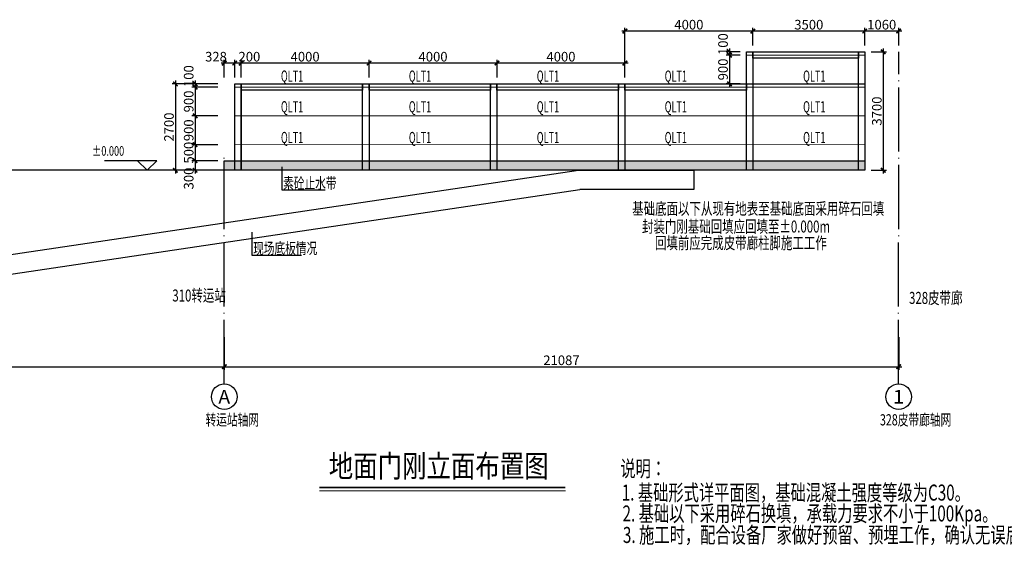
# Model space of a CAD drawing. Extents: x 733051 to 876485, y -79689 to 54542.
# Drawn here: x 765001 to 795788, y -58806 to -42385 of the extents above; entities that cross this region are included whole.
import ezdxf
from ezdxf.enums import TextEntityAlignment as Align

# ---------------------------------------------------------------- set-up
doc = ezdxf.new("R2010")
doc.units = 0
doc.header["$LTSCALE"] = 1000
doc.linetypes.add('DOTE', pattern=[2.42, 2, -0.2, 0.02, -0.2])
doc.layers.get('0').update_dxf_attribs({"linetype": 'CONTINUOUS'})
doc.layers.get('Defpoints').update_dxf_attribs({"linetype": 'CONTINUOUS'})
for name, color, linetype in [('0p-标字', 7, 'CONTINUOUS'), ('1_通用文字_S', 7, 'CONTINUOUS'), ('AXIS', 3, 'CONTINUOUS'), ('AXIS_TEXT', 7, 'CONTINUOUS'), ('AXIS_轴线_S', 177, 'DOTE'), ('DIM', 3, 'CONTINUOUS'), ('HATCH', 8, 'CONTINUOUS'), ('PUB_TEXT', 7, 'CONTINUOUS'), ('TEXT', 7, 'CONTINUOUS'), ('THIN', 7, 'CONTINUOUS'), ('WLT', 6, 'CONTINUOUS'), ('文字', 7, 'CONTINUOUS'), ('柱', 2, 'CONTINUOUS')]:
    doc.layers.add(name, color=color, linetype=linetype)
doc.layers.add('1_图名_S', color=9, linetype='CONTINUOUS', lineweight=0)
doc.styles.add('_TCH_AXIS', font='COMPLEX', dxfattribs={"bigfont": '_HZTXT'})
doc.styles.add('COMPLEX', font='COMPLEX')
doc.styles.add('TSSD', font='tssdeng.shx', dxfattribs={"bigfont": 'hztxt.shx'})
doc.styles.add('TSSD_Dimension', font='tssdeng.shx', dxfattribs={"width": 0.7, "bigfont": 'tssdchn.shx'})
doc.styles.add('TSSD_REIN', font='tssdeng.shx', dxfattribs={"width": 0.7, "bigfont": 'tssdchn.shx'})
doc.styles.add('TSSDENG', font='tssdeng.shx', dxfattribs={"width": 0.8, "bigfont": 'tssdchn.shx'})
doc.styles.add('ZZ', font='tssdeng.shx', dxfattribs={"width": 0.7, "bigfont": 'tssdchn.shx'})
doc.styles.add('图名', font='txt', dxfattribs={"width": 0.7})
doc.dimstyles.new('TSSD_100_100$0', dxfattribs={"dimtxt": 300, "dimasz": 100, "dimexe": 100, "dimexo": 200, "dimgap": 50, "dimtad": 1, "dimdec": 0, "dimzin": 12, "dimdsep": 46, "dimtxsty": 'TSSD_REIN', "dimblk": 'ARCHTICK', "dimcen": 0, "dimdle": 100, "dimclrt": 255, "dimadec": 1, "dimazin": 3, "dimtfac": 1, "dimtdec": 0, "dimtix": 1, "dimtmove": 2, "dimatfit": 3, "dimfxl": 1, "dimtolj": 1, "dimtzin": 0, "dimarcsym": 0})

# ---------------------------------------------------------------- blocks, each defined once
blk = doc.blocks.new('_ArchTick')
at = {"color": 0, "linetype": 'ByBlock', "const_width": 0.5}
blk.add_lwpolyline([(-0.71, -0.71), (0.71, 0.71)], dxfattribs=at)
blk = doc.blocks.new('*D259')
at = {"layer": 'Defpoints', "color": 0, "transparency": 16777216}
for p in [(1915, 7719), (1915, 7070, -89551), (5414, 7070)]:
    blk.add_point(p, dxfattribs=at)
at = {"layer": 'DIM', "color": 0, "lineweight": -2, "transparency": 16777216}
for p, q in [((5514, 7719), (1815, 7719)), ((1915, 7270), (1915, 7819)), ((5414, 7270), (5414, 7819))]:
    blk.add_line(p, q, dxfattribs=at)
at = {"layer": 'DIM', "color": 0, "lineweight": -2, "transparency": 16777216, "xscale": 100, "yscale": 100, "zscale": 100, "rotation": 180}
blk.add_blockref('_ArchTick', (1915, 7719), dxfattribs=at)
at = {"layer": 'DIM', "color": 0, "lineweight": -2, "transparency": 16777216, "xscale": 100, "yscale": 100, "zscale": 100}
blk.add_blockref('_ArchTick', (5414, 7719), dxfattribs=at)
at = {"layer": 'DIM', "color": 255, "transparency": 16777216, "insert": (3664, 7919), "char_height": 300, "attachment_point": 5, "style": 'TSSD_REIN'}
blk.add_mtext('\\A1;3500', dxfattribs=at)
blk = doc.blocks.new('*D260')
at = {"layer": 'Defpoints', "color": 0, "transparency": 16777216}
for p in [(-2085, 7719), (1915, 7070, -89551), (-2085, 6070, -89551)]:
    blk.add_point(p, dxfattribs=at)
at = {"layer": 'DIM', "color": 0, "lineweight": -2, "transparency": 16777216}
for p, q in [((2015, 7719), (-2185, 7719)), ((-2085, 6270), (-2085, 7819)), ((1915, 7270), (1915, 7819))]:
    blk.add_line(p, q, dxfattribs=at)
at = {"layer": 'DIM', "color": 0, "lineweight": -2, "transparency": 16777216, "xscale": 100, "yscale": 100, "zscale": 100, "rotation": 180}
blk.add_blockref('_ArchTick', (-2085, 7719), dxfattribs=at)
at = {"layer": 'DIM', "color": 0, "lineweight": -2, "transparency": 16777216, "xscale": 100, "yscale": 100, "zscale": 100}
blk.add_blockref('_ArchTick', (1915, 7719), dxfattribs=at)
at = {"layer": 'DIM', "color": 255, "transparency": 16777216, "insert": (-85, 7919), "char_height": 300, "attachment_point": 5, "style": 'TSSD_REIN'}
blk.add_mtext('\\A1;4000', dxfattribs=at)
blk = doc.blocks.new('*D261')
at = {"layer": 'Defpoints', "color": 0, "transparency": 16777216}
for p in [(-6085, 6719), (-6085, 6070, -89551), (-2085, 6070, -89551)]:
    blk.add_point(p, dxfattribs=at)
at = {"layer": 'DIM', "color": 0, "lineweight": -2, "transparency": 16777216}
for p, q in [((-6085, 6270), (-6085, 6819)), ((-2085, 6270), (-2085, 6819)), ((-1985, 6719), (-6185, 6719))]:
    blk.add_line(p, q, dxfattribs=at)
at = {"layer": 'DIM', "color": 0, "lineweight": -2, "transparency": 16777216, "xscale": 100, "yscale": 100, "zscale": 100, "rotation": 180}
blk.add_blockref('_ArchTick', (-6085, 6719), dxfattribs=at)
at = {"layer": 'DIM', "color": 0, "lineweight": -2, "transparency": 16777216, "xscale": 100, "yscale": 100, "zscale": 100}
blk.add_blockref('_ArchTick', (-2085, 6719), dxfattribs=at)
at = {"layer": 'DIM', "color": 255, "transparency": 16777216, "insert": (-4085, 6919), "char_height": 300, "attachment_point": 5, "style": 'TSSD_REIN'}
blk.add_mtext('\\A1;4000', dxfattribs=at)
blk = doc.blocks.new('*D262')
at = {"layer": 'Defpoints', "color": 0, "transparency": 16777216}
for p in [(-10085, 6719), (-10085, 6070, -89551), (-6085, 6070, -89551)]:
    blk.add_point(p, dxfattribs=at)
at = {"layer": 'DIM', "color": 0, "lineweight": -2, "transparency": 16777216}
for p, q in [((-10085, 6270), (-10085, 6819)), ((-6085, 6270), (-6085, 6819)), ((-5985, 6719), (-10185, 6719))]:
    blk.add_line(p, q, dxfattribs=at)
at = {"layer": 'DIM', "color": 0, "lineweight": -2, "transparency": 16777216, "xscale": 100, "yscale": 100, "zscale": 100, "rotation": 180}
blk.add_blockref('_ArchTick', (-10085, 6719), dxfattribs=at)
at = {"layer": 'DIM', "color": 0, "lineweight": -2, "transparency": 16777216, "xscale": 100, "yscale": 100, "zscale": 100}
blk.add_blockref('_ArchTick', (-6085, 6719), dxfattribs=at)
at = {"layer": 'DIM', "color": 255, "transparency": 16777216, "insert": (-8085, 6919), "char_height": 300, "attachment_point": 5, "style": 'TSSD_REIN'}
blk.add_mtext('\\A1;4000', dxfattribs=at)
blk = doc.blocks.new('*D263')
at = {"layer": 'Defpoints', "color": 0, "transparency": 16777216}
for p in [(-14085, 6719), (-14085, 6070, -89551), (-10085, 6070, -89551)]:
    blk.add_point(p, dxfattribs=at)
at = {"layer": 'DIM', "color": 0, "lineweight": -2, "transparency": 16777216}
for p, q in [((-14085, 6270), (-14085, 6819)), ((-10085, 6270), (-10085, 6819)), ((-9985, 6719), (-14185, 6719))]:
    blk.add_line(p, q, dxfattribs=at)
at = {"layer": 'DIM', "color": 0, "lineweight": -2, "transparency": 16777216, "xscale": 100, "yscale": 100, "zscale": 100, "rotation": 180}
blk.add_blockref('_ArchTick', (-14085, 6719), dxfattribs=at)
at = {"layer": 'DIM', "color": 0, "lineweight": -2, "transparency": 16777216, "xscale": 100, "yscale": 100, "zscale": 100}
blk.add_blockref('_ArchTick', (-10085, 6719), dxfattribs=at)
at = {"layer": 'DIM', "color": 255, "transparency": 16777216, "insert": (-12085, 6919), "char_height": 300, "attachment_point": 5, "style": 'TSSD_REIN'}
blk.add_mtext('\\A1;4000', dxfattribs=at)
blk = doc.blocks.new('*D246')
at = {"layer": 'Defpoints', "color": 0, "transparency": 16777216}
for p in [(-14613, 5970), (-15525, 5070), (-14613, 5070, -89551)]:
    blk.add_point(p, dxfattribs=at)
at = {"layer": 'DIM', "color": 0, "lineweight": -2, "transparency": 16777216}
for p, q in [((-14813, 5970), (-15625, 5970)), ((-15525, 6070), (-15525, 4970)), ((-14813, 5070), (-15625, 5070))]:
    blk.add_line(p, q, dxfattribs=at)
at = {"layer": 'DIM', "color": 0, "lineweight": -2, "transparency": 16777216, "xscale": 100, "yscale": 100, "zscale": 100}
for p, rotation in [((-15525, 5970), 90), ((-15525, 5070), 270)]:
    blk.add_blockref('_ArchTick', p, dxfattribs=dict(at, rotation=rotation))
at = {"layer": 'DIM', "color": 255, "transparency": 16777216, "insert": (-15725, 5520), "char_height": 300, "attachment_point": 5, "rotation": 90, "style": 'TSSD_REIN'}
blk.add_mtext('\\A1;900', dxfattribs=at)
blk = doc.blocks.new('*D247')
at = {"layer": 'Defpoints', "color": 0, "transparency": 16777216}
for p in [(-14613, 5070, -89551), (-15525, 4170), (-14613, 4170)]:
    blk.add_point(p, dxfattribs=at)
at = {"layer": 'DIM', "color": 0, "lineweight": -2, "transparency": 16777216}
for p, q in [((-14813, 5070), (-15625, 5070)), ((-15525, 5170), (-15525, 4070)), ((-14813, 4170), (-15625, 4170))]:
    blk.add_line(p, q, dxfattribs=at)
at = {"layer": 'DIM', "color": 0, "lineweight": -2, "transparency": 16777216, "xscale": 100, "yscale": 100, "zscale": 100}
for p, rotation in [((-15525, 5070), 90), ((-15525, 4170), 270)]:
    blk.add_blockref('_ArchTick', p, dxfattribs=dict(at, rotation=rotation))
at = {"layer": 'DIM', "color": 255, "transparency": 16777216, "insert": (-15725, 4620), "char_height": 300, "attachment_point": 5, "rotation": 90, "style": 'TSSD_REIN'}
blk.add_mtext('\\A1;900', dxfattribs=at)
blk = doc.blocks.new('*D248')
at = {"layer": 'Defpoints', "color": 0, "transparency": 16777216}
for p in [(-14613, 4170), (-15525, 3670), (-14613, 3670, -89551)]:
    blk.add_point(p, dxfattribs=at)
at = {"layer": 'DIM', "color": 0, "lineweight": -2, "transparency": 16777216}
for p, q in [((-14813, 4170), (-15625, 4170)), ((-15525, 4170), (-15525, 4270)), ((-15525, 4170), (-15525, 3670)), ((-14813, 3670), (-15625, 3670)), ((-15525, 3670), (-15525, 3570))]:
    blk.add_line(p, q, dxfattribs=at)
at = {"layer": 'DIM', "color": 0, "lineweight": -2, "transparency": 16777216, "xscale": 100, "yscale": 100, "zscale": 100}
for p, rotation in [((-15525, 4170), 270), ((-15525, 3670), 90)]:
    blk.add_blockref('_ArchTick', p, dxfattribs=dict(at, rotation=rotation))
at = {"layer": 'DIM', "color": 255, "transparency": 16777216, "insert": (-15725, 3920), "char_height": 300, "attachment_point": 5, "rotation": 90, "style": 'TSSD_REIN'}
blk.add_mtext('\\A1;500', dxfattribs=at)
blk = doc.blocks.new('*D249')
at = {"layer": 'Defpoints', "color": 0, "transparency": 16777216}
for p in [(-14613, 3670, -89551), (-15525, 3370), (-14613, 3370, -89551)]:
    blk.add_point(p, dxfattribs=at)
at = {"layer": 'DIM', "color": 0, "lineweight": -2, "transparency": 16777216}
for p, q in [((-15525, 3770), (-15525, 3270)), ((-14813, 3670), (-15625, 3670)), ((-14813, 3370), (-15625, 3370))]:
    blk.add_line(p, q, dxfattribs=at)
at = {"layer": 'DIM', "color": 0, "lineweight": -2, "transparency": 16777216, "xscale": 100, "yscale": 100, "zscale": 100}
for p, rotation in [((-15525, 3670), 90), ((-15525, 3370), 270)]:
    blk.add_blockref('_ArchTick', p, dxfattribs=dict(at, rotation=rotation))
at = {"layer": 'DIM', "color": 255, "transparency": 16777216, "insert": (-15725, 3112), "char_height": 300, "attachment_point": 5, "rotation": 90, "style": 'TSSD_REIN'}
blk.add_mtext('\\A1;300', dxfattribs=at)
blk = doc.blocks.new('*D250')
at = {"layer": 'Defpoints', "color": 0, "transparency": 16777216}
for p in [(-15525, 5970), (-14613, 6070), (-14613, 5970)]:
    blk.add_point(p, dxfattribs=at)
at = {"layer": 'DIM', "color": 0, "lineweight": -2, "transparency": 16777216}
for p, q in [((-15525, 6170), (-15525, 5870)), ((-14813, 6070), (-15625, 6070)), ((-14813, 5970), (-15625, 5970))]:
    blk.add_line(p, q, dxfattribs=at)
at = {"layer": 'DIM', "color": 0, "lineweight": -2, "transparency": 16777216, "xscale": 100, "yscale": 100, "zscale": 100}
for p, rotation in [((-15525, 6070), 90), ((-15525, 5970), 270)]:
    blk.add_blockref('_ArchTick', p, dxfattribs=dict(at, rotation=rotation))
at = {"layer": 'DIM', "color": 255, "transparency": 16777216, "insert": (-15725, 6312), "char_height": 300, "attachment_point": 5, "rotation": 90, "style": 'TSSD_REIN'}
blk.add_mtext('\\A1;100', dxfattribs=at)
blk = doc.blocks.new('*D251')
at = {"layer": 'Defpoints', "color": 0, "transparency": 16777216}
for p in [(-14613, 6719), (-14613, 6070), (-14285, 6070)]:
    blk.add_point(p, dxfattribs=at)
at = {"layer": 'DIM', "color": 0, "lineweight": -2, "transparency": 16777216}
for p, q in [((-14613, 6270), (-14613, 6819)), ((-14285, 6270), (-14285, 6819)), ((-14185, 6719), (-14713, 6719))]:
    blk.add_line(p, q, dxfattribs=at)
at = {"layer": 'DIM', "color": 0, "lineweight": -2, "transparency": 16777216, "xscale": 100, "yscale": 100, "zscale": 100, "rotation": 180}
blk.add_blockref('_ArchTick', (-14613, 6719), dxfattribs=at)
at = {"layer": 'DIM', "color": 0, "lineweight": -2, "transparency": 16777216, "xscale": 100, "yscale": 100, "zscale": 100}
blk.add_blockref('_ArchTick', (-14285, 6719), dxfattribs=at)
at = {"layer": 'DIM', "color": 255, "transparency": 16777216, "insert": (-14872, 6919), "char_height": 300, "attachment_point": 5, "style": 'TSSD_REIN'}
blk.add_mtext('\\A1;328', dxfattribs=at)
blk = doc.blocks.new('*D252')
at = {"layer": 'Defpoints', "color": 0, "transparency": 16777216}
for p in [(-14285, 6719), (-14285, 6070), (-14085, 6070)]:
    blk.add_point(p, dxfattribs=at)
at = {"layer": 'DIM', "color": 0, "lineweight": -2, "transparency": 16777216}
for p, q in [((-14285, 6270), (-14285, 6819)), ((-14085, 6270), (-14085, 6819)), ((-13985, 6719), (-14385, 6719))]:
    blk.add_line(p, q, dxfattribs=at)
at = {"layer": 'DIM', "color": 0, "lineweight": -2, "transparency": 16777216, "xscale": 100, "yscale": 100, "zscale": 100, "rotation": 180}
blk.add_blockref('_ArchTick', (-14285, 6719), dxfattribs=at)
at = {"layer": 'DIM', "color": 0, "lineweight": -2, "transparency": 16777216, "xscale": 100, "yscale": 100, "zscale": 100}
blk.add_blockref('_ArchTick', (-14085, 6719), dxfattribs=at)
at = {"layer": 'DIM', "color": 255, "transparency": 16777216, "insert": (-13827, 6919), "char_height": 300, "attachment_point": 5, "style": 'TSSD_REIN'}
blk.add_mtext('\\A1;200', dxfattribs=at)
blk = doc.blocks.new('_AXISO')
blk.add_circle((0, 0), 0.5)
at = {"layer": 'AXIS_TEXT', "style": 'COMPLEX', "width": 1.041667}
blk.add_attdef('A', text='', height=0.56, dxfattribs=at).set_placement((-0.25, -0.28), (0.25, -0.28), align=Align.FIT)
blk = doc.blocks.new('*D253')
at = {"layer": 'Defpoints', "color": 0, "transparency": 16777216}
for p in [(-32613, -1645), (-14613, -1645, -89551), (-14613, -2766)]:
    blk.add_point(p, dxfattribs=at)
at = {"layer": 'DIM', "color": 0, "lineweight": -2, "transparency": 16777216}
for p, q in [((-32613, -1845), (-32613, -2866)), ((-14613, -1845), (-14613, -2866)), ((-32713, -2766), (-14513, -2766))]:
    blk.add_line(p, q, dxfattribs=at)
at = {"layer": 'DIM', "color": 0, "lineweight": -2, "transparency": 16777216, "xscale": 100, "yscale": 100, "zscale": 100, "rotation": 180}
blk.add_blockref('_ArchTick', (-32613, -2766), dxfattribs=at)
at = {"layer": 'DIM', "color": 0, "lineweight": -2, "transparency": 16777216, "xscale": 100, "yscale": 100, "zscale": 100}
blk.add_blockref('_ArchTick', (-14613, -2766), dxfattribs=at)
at = {"layer": 'DIM', "color": 255, "transparency": 16777216, "insert": (-23613, -2566), "char_height": 300, "attachment_point": 5, "style": 'TSSD_REIN'}
blk.add_mtext('\\A1;18000', dxfattribs=at)
blk = doc.blocks.new('*D254')
at = {"layer": 'Defpoints', "color": 0, "transparency": 16777216}
for p in [(-14613, -1645, -89551), (6474, -1645, 89551), (6474, -2766)]:
    blk.add_point(p, dxfattribs=at)
at = {"layer": 'DIM', "color": 0, "lineweight": -2, "transparency": 16777216}
for p, q in [((-14613, -1845), (-14613, -2866)), ((6474, -1845), (6474, -2866)), ((-14713, -2766), (6574, -2766))]:
    blk.add_line(p, q, dxfattribs=at)
at = {"layer": 'DIM', "color": 0, "lineweight": -2, "transparency": 16777216, "xscale": 100, "yscale": 100, "zscale": 100, "rotation": 180}
blk.add_blockref('_ArchTick', (-14613, -2766), dxfattribs=at)
at = {"layer": 'DIM', "color": 0, "lineweight": -2, "transparency": 16777216, "xscale": 100, "yscale": 100, "zscale": 100}
blk.add_blockref('_ArchTick', (6474, -2766), dxfattribs=at)
at = {"layer": 'DIM', "color": 255, "transparency": 16777216, "insert": (-4070, -2566), "char_height": 300, "attachment_point": 5, "style": 'TSSD_REIN'}
blk.add_mtext('\\A1;21087', dxfattribs=at)
blk = doc.blocks.new('*D255')
at = {"layer": 'Defpoints', "color": 0, "transparency": 16777216}
for p in [(5414, 7719), (5414, 7070, 179103), (6475, 7070, 89551)]:
    blk.add_point(p, dxfattribs=at)
at = {"layer": 'DIM', "color": 0, "lineweight": -2, "transparency": 16777216}
for p, q in [((6575, 7719), (5314, 7719)), ((5414, 7270), (5414, 7819)), ((6475, 7270), (6475, 7819))]:
    blk.add_line(p, q, dxfattribs=at)
at = {"layer": 'DIM', "color": 0, "lineweight": -2, "transparency": 16777216, "xscale": 100, "yscale": 100, "zscale": 100, "rotation": 180}
blk.add_blockref('_ArchTick', (5414, 7719), dxfattribs=at)
at = {"layer": 'DIM', "color": 0, "lineweight": -2, "transparency": 16777216, "xscale": 100, "yscale": 100, "zscale": 100}
blk.add_blockref('_ArchTick', (6475, 7719), dxfattribs=at)
at = {"layer": 'DIM', "color": 255, "transparency": 16777216, "insert": (5944, 7919), "char_height": 300, "attachment_point": 5, "style": 'TSSD_REIN'}
blk.add_mtext('\\A1;1060', dxfattribs=at)
blk = doc.blocks.new('*D256')
at = {"layer": 'Defpoints', "color": 0, "transparency": 16777216}
for p in [(-14813, 6070), (-16141, 3370), (-14813, 3370, -179103)]:
    blk.add_point(p, dxfattribs=at)
at = {"layer": 'DIM', "color": 0, "lineweight": -2, "transparency": 16777216}
for p, q in [((-16141, 6170), (-16141, 3270)), ((-15013, 6070), (-16241, 6070)), ((-15013, 3370), (-16241, 3370))]:
    blk.add_line(p, q, dxfattribs=at)
at = {"layer": 'DIM', "color": 0, "lineweight": -2, "transparency": 16777216, "xscale": 100, "yscale": 100, "zscale": 100}
for p, rotation in [((-16141, 6070), 90), ((-16141, 3370), 270)]:
    blk.add_blockref('_ArchTick', p, dxfattribs=dict(at, rotation=rotation))
at = {"layer": 'DIM', "color": 255, "transparency": 16777216, "insert": (-16341, 4720), "char_height": 300, "attachment_point": 5, "rotation": 90, "style": 'TSSD_REIN'}
blk.add_mtext('\\A1;2700', dxfattribs=at)
blk = doc.blocks.new('*D264')
at = {"layer": 'Defpoints', "color": 0, "transparency": 16777216}
for p in [(5414, 7070), (5414, 3370, 906215), (5992, 3370)]:
    blk.add_point(p, dxfattribs=at)
at = {"layer": 'DIM', "color": 0, "lineweight": -2, "transparency": 16777216}
for p, q in [((5992, 7170), (5992, 3270)), ((5614, 7070), (6092, 7070)), ((5614, 3370), (6092, 3370))]:
    blk.add_line(p, q, dxfattribs=at)
at = {"layer": 'DIM', "color": 0, "lineweight": -2, "transparency": 16777216, "xscale": 100, "yscale": 100, "zscale": 100}
for p, rotation in [((5992, 7070), 90), ((5992, 3370), 270)]:
    blk.add_blockref('_ArchTick', p, dxfattribs=dict(at, rotation=rotation))
at = {"layer": 'DIM', "color": 255, "transparency": 16777216, "insert": (5792, 5220), "char_height": 300, "attachment_point": 5, "rotation": 90, "style": 'TSSD_REIN'}
blk.add_mtext('\\A1;3700', dxfattribs=at)
blk = doc.blocks.new('*D257')
at = {"layer": 'Defpoints', "color": 0, "transparency": 16777216}
for p in [(1182, 6970), (1715, 7070, -1174868), (1715, 6970, -1174868)]:
    blk.add_point(p, dxfattribs=at)
at = {"layer": 'DIM', "color": 0, "lineweight": -2, "transparency": 16777216}
for p, q in [((1182, 7170), (1182, 6870)), ((1515, 7070), (1082, 7070)), ((1515, 6970), (1082, 6970))]:
    blk.add_line(p, q, dxfattribs=at)
at = {"layer": 'DIM', "color": 0, "lineweight": -2, "transparency": 16777216, "xscale": 100, "yscale": 100, "zscale": 100}
for p, rotation in [((1182, 7070), 90), ((1182, 6970), 270)]:
    blk.add_blockref('_ArchTick', p, dxfattribs=dict(at, rotation=rotation))
at = {"layer": 'DIM', "color": 255, "transparency": 16777216, "insert": (982, 7312), "char_height": 300, "attachment_point": 5, "rotation": 90, "style": 'TSSD_REIN'}
blk.add_mtext('\\A1;100', dxfattribs=at)
blk = doc.blocks.new('*D258')
at = {"layer": 'Defpoints', "color": 0, "transparency": 16777216}
for p in [(1715, 6970, -1174868), (1182, 6070), (1715, 6070, -1174868)]:
    blk.add_point(p, dxfattribs=at)
at = {"layer": 'DIM', "color": 0, "lineweight": -2, "transparency": 16777216}
for p, q in [((1515, 6970), (1082, 6970)), ((1182, 7070), (1182, 5970)), ((1515, 6070), (1082, 6070))]:
    blk.add_line(p, q, dxfattribs=at)
at = {"layer": 'DIM', "color": 0, "lineweight": -2, "transparency": 16777216, "xscale": 100, "yscale": 100, "zscale": 100}
for p, rotation in [((1182, 6970), 90), ((1182, 6070), 270)]:
    blk.add_blockref('_ArchTick', p, dxfattribs=dict(at, rotation=rotation))
at = {"layer": 'DIM', "color": 255, "transparency": 16777216, "insert": (982, 6520), "char_height": 300, "attachment_point": 5, "rotation": 90, "style": 'TSSD_REIN'}
blk.add_mtext('\\A1;900', dxfattribs=at)
blk = doc.blocks.new('B2024919153345')
at = {"layer": '柱', "color": 177}
for p, q in [((0, 607, -89551), (29076, 4922, -89551)), ((29076, 4922, -89551), (32679, 4922, -89551)), ((32679, 4922, -89551), (32679, 4322, -89551)), ((0, 0, -89551), (29120, 4322, -89551)), ((32679, 4322, -89551), (29121, 4322, -89551))]:
    blk.add_line(p, q, dxfattribs=at)
at = {"layer": '柱', "color": 5, "elevation": -89551}
blk.add_lwpolyline([(29076, 4922), (6, 4922)], dxfattribs=at)
blk = doc.blocks.new('A$C622C3459')
at = {"layer": 'HATCH'}
h = blk.add_hatch(dxfattribs=at)
h.set_pattern_fill('GRAVEL1', color=256, scale=50, style=0)
h.set_pattern_definition([(50, (-849193.53, -87495.8), (358.63009, -31.37607), [37.5, -412.5]), (355, (-849193.53, -87495.8), (-69.37567, 376.09607), [30, -330]), (100.4514, (-849163.64, -87498.4), (289.25469, 344.71977), [31.8701, -350.57106]), (46.1842, (-849193.53, -87395.8), (533.62052, -82.7595), [56.25, -618.75]), (96.6356, (-849149.06, -87402.7), (467.33135, 487.05894), [47.80514, -525.8565]), (351.1842, (-849193.5, -87395.8), (467.33097, 487.0593), [45, -495]), (21, (-849143.53, -87420.8), (298.45353, -201.30945), [37.5, -412.5]), (326, (-849143.53, -87420.8), (121.65767, 362.57502), [30, -330]), (71.4514, (-849118.66, -87437.57), (420.11131, 161.26525), [31.8701, -350.57106])])
h.paths.add_polyline_path([(-14613.4, 3670), (5414.4, 3670), (5414.4, 3370), (-14613.4, 3370)])
at = {"layer": 'AXIS_轴线_S'}
for points, elevation in [([(6473.5, -3304.6), (6474.5, 7070)], 89551.3), ([(-14613.4, -3304.6), (-14613.4, 3914.1)], -89551.3)]:
    blk.add_lwpolyline(points, dxfattribs=dict(at, elevation=elevation))
at = {"layer": 'HATCH'}
blk.add_lwpolyline([(-14613.4, 3670), (5414.4, 3670), (5414.4, 3370), (-14613.4, 3370)], close=True, dxfattribs=at)
at = {"layer": 'TEXT'}
for points, elevation in [([(-12816.3, 3478), (-12816.3, 2757), (-11455.3, 2757)], 1353971.1), ([(-13754.9, 1439.6), (-13754.9, 718.7), (-12195.1, 718.7)], 179102.6)]:
    blk.add_lwpolyline(points, dxfattribs=dict(at, elevation=elevation))
at = {"layer": 'THIN'}
for p, q in [((-17324.4, 3670, -89551.3), (-18360.4, 3670, -89551.3)), ((-17024.4, 3370, -89551.3), (-17324.4, 3670, -89551.3)), ((-16724.4, 3670, -89551.3), (-17324.4, 3670, -89551.3)), ((-17024.4, 3370, -89551.3), (-16724.4, 3670, -89551.3)), ((-15359.3, 3370, -89551.3), (-17324.4, 3370, -89551.3))]:
    blk.add_line(p, q, dxfattribs=at)
at = {"layer": 'WLT', "const_width": 30}
blk.add_lwpolyline([(1714.6, 6970), (5414.4, 6970)], dxfattribs=at)
at = {"layer": 'WLT', "const_width": 30, "elevation": -89551.3}
for points in [[(-14285.4, 5970), (5414.4, 5970)], [(-14285.4, 5070), (5414.4, 5070)], [(-14285.4, 4170), (5414.4, 4170)]]:
    blk.add_lwpolyline(points, dxfattribs=at)
at = {"layer": '柱', "elevation": -89551.3}
for points in [[(1714.6, 7070), (1914.6, 7070), (1914.6, 3370), (1714.6, 3370)], [(1914.4, 7070), (5214.4, 7070), (5214.4, 6870), (1914.4, 6870)], [(5214.4, 7070), (5414.4, 7070), (5414.4, 3370), (5214.4, 3370)], [(-14285.4, 6070), (-14085.4, 6070), (-14085.4, 3370), (-14285.4, 3370)], [(-10285.4, 6070), (-10085.4, 6070), (-10085.4, 3370), (-10285.4, 3370)], [(-10085.4, 6070), (-6285.4, 6070), (-6285.4, 5870), (-10085.4, 5870)], [(-6285.4, 6070), (-6085.4, 6070), (-6085.4, 3370), (-6285.4, 3370)], [(-6085.4, 6070), (-2285.4, 6070), (-2285.4, 5870), (-6085.4, 5870)], [(-2285.4, 6070), (-2085.4, 6070), (-2085.4, 3370), (-2285.4, 3370)], [(-2085.4, 6070), (1714.6, 6070), (1714.6, 5870), (-2085.4, 5870)]]:
    blk.add_lwpolyline(points, close=True, dxfattribs=at)
blk.add_lwpolyline([(-14085.4, 3370), (-14085.4, 6070), (5414.4, 6070), (5414.4, 3370)], dxfattribs=at)
at = {"layer": '柱'}
blk.add_lwpolyline([(-14085.4, 6070), (-10285.4, 6070), (-10285.4, 5870), (-14085.4, 5870)], close=True, dxfattribs=at)
at = {"layer": 'AXIS'}
ref = blk.add_blockref('_AXISO', (-14613.4, -3704.6, -89551.3), dxfattribs=dict(at, xscale=800, yscale=800, zscale=800))
ref.add_attrib('A', 'A', dxfattribs={"layer": 'AXIS_TEXT', "height": 425.2, "style": '_TCH_AXIS'}).set_placement((-14795.7, -3917.2, -89551.3), (-14431.2, -3917.2, -89551.3), align=Align.FIT)
ref = blk.add_blockref('_AXISO', (6473.5, -3704.6, 89551.3), dxfattribs=dict(at, xscale=800, yscale=800, zscale=800))
ref.add_attrib('A', '1', dxfattribs={"layer": 'AXIS_TEXT', "height": 425.2, "style": '_TCH_AXIS', "width": 2}).set_placement((6291.3, -3917.2, 89551.3), (6655.7, -3917.2, 89551.3), align=Align.FIT)
at = {"layer": '1_通用文字_S'}
for s, style, width, p in [('QLT1', 'TSSD_Dimension', 0.6, (-12841.2, 6137.4)), ('QLT1', 'TSSD_Dimension', 0.6, (-8841.2, 6137.4)), ('QLT1', 'TSSD_Dimension', 0.6, (-4841.2, 6137.4)), ('QLT1', 'TSSD_Dimension', 0.6, (-841.2, 6137.4)), ('QLT1', 'TSSD_Dimension', 0.6, (3486.7, 6137.4)), ('QLT1', 'TSSD_Dimension', 0.6, (-12841.2, 5179.3)), ('QLT1', 'TSSD_Dimension', 0.6, (-8841.2, 5179.3)), ('QLT1', 'TSSD_Dimension', 0.6, (-4841.2, 5179.3)), ('QLT1', 'TSSD_Dimension', 0.6, (-841.2, 5179.3)), ('QLT1', 'TSSD_Dimension', 0.6, (3486.7, 5179.3)), ('QLT1', 'TSSD_Dimension', 0.6, (-12841.2, 4218.2)), ('QLT1', 'TSSD_Dimension', 0.6, (-8841.2, 4218.2)), ('QLT1', 'TSSD_Dimension', 0.6, (-4841.2, 4218.2)), ('QLT1', 'TSSD_Dimension', 0.6, (-841.2, 4218.2)), ('QLT1', 'TSSD_Dimension', 0.6, (3486.7, 4218.2)), ('转运站轴网', 'TSSDENG', 0.7, (-15198.5, -4601.3)), ('328皮带廊轴网', 'TSSDENG', 0.7, (5888.5, -4601.3, 179102.6))]:
    blk.add_text(s, height=350, dxfattribs=dict(at, style=style, width=width)).set_placement(p)
at = {"layer": 'PUB_TEXT', "style": 'TSSD_Dimension', "width": 0.7}
blk.add_text('±0.000', height=300, dxfattribs=at).set_placement((-17742.1, 3730, -89551.3), align=Align.BOTTOM_RIGHT)
at = {"layer": 'TEXT', "style": 'TSSD_REIN', "width": 0.7}
for s, p in [('素砼止水带', (-12772.3, 2794.5, 1353971.1)), ('现场底板情况', (-13711, 756.2, 179102.6))]:
    blk.add_text(s, height=350, dxfattribs=at).set_placement(p)
at = {"layer": 'DIM'}
for base, p1, p2, picture, middle in [((-2085.4, 7719.3), (1914.6, 7070, -89551.3), (-2085.4, 6070, -89551.3), '*D260', (-85.4, 7919.3)), ((1914.6, 7719.3), (5414.4, 7070), (1914.6, 7070, -89551.3), '*D259', (3664.5, 7919.3)), ((5414.4, 7719.3), (6474.5, 7070, 89551.3), (5414.4, 7070, 179102.6), '*D255', (5944.5, 7919.3)), ((-14085.4, 6719.3), (-10085.4, 6070, -89551.3), (-14085.4, 6070, -89551.3), '*D263', (-12085.4, 6919.3)), ((-10085.4, 6719.3), (-6085.4, 6070, -89551.3), (-10085.4, 6070, -89551.3), '*D262', (-8085.4, 6919.3)), ((-6085.4, 6719.3), (-2085.4, 6070, -89551.3), (-6085.4, 6070, -89551.3), '*D261', (-4085.4, 6919.3)), ((-14613.4, -2765.7), (-32613.4, -1644.6), (-14613.4, -1644.6, -89551.3), '*D253', (-23613.4, -2565.7)), ((6473.5, -2765.7), (-14613.4, -1644.6, -89551.3), (6473.5, -1644.6, 89551.3), '*D254', (-4070, -2565.7))]:
    dim = blk.add_linear_dim(base=base, p1=p1, p2=p2, dimstyle='TSSD_100_100$0', dxfattribs=at)
    dim.commit()
    dim.dimension.update_dxf_attribs({"geometry": picture, "text_midpoint": middle})
for base, p1, p2, picture, middle in [((1181.8, 6970, 179102.6), (1714.6, 7070, -995765.8), (1714.6, 6970, -995765.8), '*D257', (981.8, 7311.9, 179102.6)), ((-15524.9, 5970), (-14613.4, 6070), (-14613.4, 5970), '*D250', (-15724.9, 6311.9)), ((-15524.9, 3370), (-14613.4, 3670, -89551.3), (-14613.4, 3370, -89551.3), '*D249', (-15724.9, 3111.9))]:
    dim = blk.add_linear_dim(base=base, p1=p1, p2=p2, angle=90, dimstyle='TSSD_100_100$0', dxfattribs=at)
    dim.commit()
    dim.dimension.update_dxf_attribs({"geometry": picture, "text_midpoint": middle, "dimtype": 128})
for base, p1, p2, picture, middle in [((-14613.4, 6719.3), (-14285.4, 6070), (-14613.4, 6070), '*D251', (-14871.5, 6919.3)), ((-14285.4, 6719.3), (-14085.4, 6070), (-14285.4, 6070), '*D252', (-13827.4, 6919.3))]:
    dim = blk.add_linear_dim(base=base, p1=p1, p2=p2, dimstyle='TSSD_100_100$0', dxfattribs=at)
    dim.commit()
    dim.dimension.update_dxf_attribs({"geometry": picture, "text_midpoint": middle, "dimtype": 128})
for base, p1, p2, picture, middle in [((5991.8, 3370, -995765.8), (5414.4, 7070, -995765.8), (5414.4, 3370, -89551.3), '*D264', (5791.8, 5220, -995765.8)), ((1181.8, 6070, 179102.6), (1714.6, 6970, -995765.8), (1714.6, 6070, -995765.8), '*D258', (981.8, 6520, 179102.6)), ((-16141, 3370, 179102.6), (-14813.4, 6070, 179102.6), (-14813.4, 3370), '*D256', (-16341, 4720, 179102.6)), ((-15524.9, 5070), (-14613.4, 5970), (-14613.4, 5070, -89551.3), '*D246', (-15724.9, 5520)), ((-15524.9, 4170), (-14613.4, 5070, -89551.3), (-14613.4, 4170), '*D247', (-15724.9, 4620)), ((-15524.9, 3670), (-14613.4, 4170), (-14613.4, 3670, -89551.3), '*D248', (-15724.9, 3920))]:
    dim = blk.add_linear_dim(base=base, p1=p1, p2=p2, angle=90, dimstyle='TSSD_100_100$0', dxfattribs=at)
    dim.commit()
    dim.dimension.update_dxf_attribs({"geometry": picture, "text_midpoint": middle})

msp = doc.modelspace()

# ---------------------------------------------------------------- linework, layer by layer
at = {"layer": '1_图名_S'}
msp.add_line((774373.7, -57101.6), (782067, -57101.6), dxfattribs=at)
at = {"layer": '1_图名_S', "const_width": 60}
msp.add_lwpolyline([(774373.7, -57001.6), (782067, -57001.6)], dxfattribs=at)

# ---------------------------------------------------------------- block references
at = {"layer": '柱'}
for name, p in [('A$C622C3459', (786010.6, -50459.4, 995765.8)), ('B2024919153345', (753397.1, -52011, 1264419.8))]:
    msp.add_blockref(name, p, dxfattribs=at)

# ---------------------------------------------------------------- texts
at = {"layer": '0p-标字', "style": 'ZZ', "width": 0.7}
for s, p in [('2. 基础以下采用碎石换填，承载力要求不小于100Kpa。', (783849.9, -58061.7, 89551.3)), ('3. 施工时，配合设备厂家做好预留、预埋工作，确认无误后方可进行混凝土的浇筑。', (783862.8, -58733.3, 89551.3))]:
    msp.add_text(s, height=500, dxfattribs=at).set_placement(p)
at = {"layer": '1_图名_S', "style": '图名', "width": 0.8}
msp.add_text('地面门刚立面布置图', height=700, dxfattribs=at).set_placement((774664.5, -56679))
at = {"layer": '1_通用文字_S', "style": 'TSSD', "width": 0.7}
for s, p in [('基础底面以下从现有地表至基础底面采用碎石回填', (784153.2, -48474.4, 341149.6)), ('封装门刚基础回填应回填至%%p0.000m', (784458.5, -49035, 341149.6)), ('回填前应完成皮带廊柱脚施工工作', (784865.3, -49547.4, 341149.6)), ('310转运站', (769774.3, -51189.6, 341149.6)), ('328皮带廊', (792808.7, -51264.6, 341149.6))]:
    msp.add_text(s, height=375, dxfattribs=at).set_placement(p)
at = {"layer": '文字', "color": 7, "lineweight": 9, "style": 'TSSD_Dimension', "width": 0.7}
for s, p in [('说明：', (783781, -56660.2, 89551.3)), ('1. 基础形式详平面图，基础混凝土强度等级为C30。', (783824.4, -57409.4, 179102.6))]:
    msp.add_text(s, height=500, dxfattribs=at).set_placement(p)

doc.saveas('drawing.dxf')
